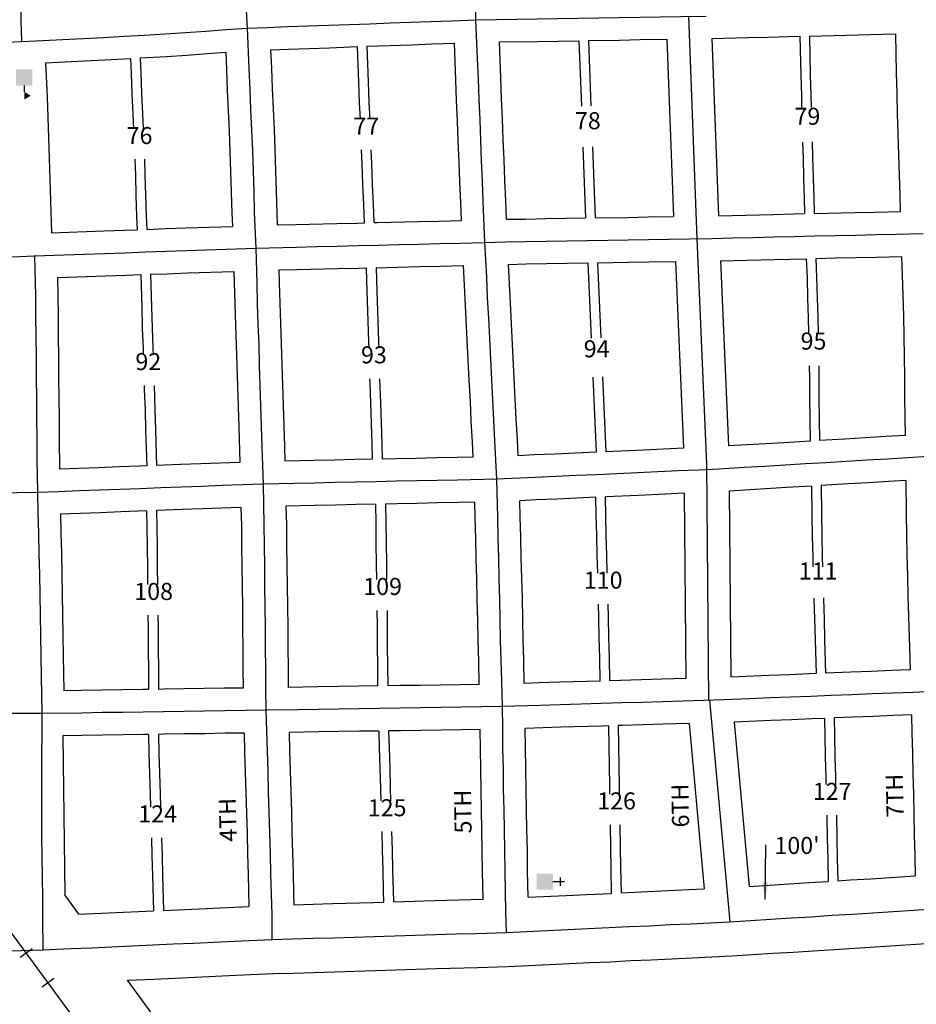
# Model space of a CAD drawing. Extents: x 2132625 to 2147653, y 16592142 to 16599676.
# Drawn here: x 2139541 to 2140855, y 16594826 to 16596269 of the extents above; entities that cross this region are included whole.
import ezdxf
from ezdxf.enums import TextEntityAlignment as Align

# ---------------------------------------------------------------- set-up
doc = ezdxf.new("R2010")
doc.units = 0
doc.header["$MEASUREMENT"] = 0
for name, color, linetype in [('L11', 7, 'CONTINUOUS'), ('L17', 7, 'CONTINUOUS'), ('L18', 7, 'CONTINUOUS'), ('L20', 7, 'CONTINUOUS'), ('L23', 7, 'CONTINUOUS'), ('L3', 7, 'CONTINUOUS'), ('L9', 7, 'CONTINUOUS')]:
    doc.layers.add(name, color=color, linetype=linetype)
doc.styles.add('STYLE-FONT002', font='font002.shx')
doc.dimstyles.get("Standard").update_dxf_attribs({"dimtxt": 0.18, "dimasz": 0.18, "dimexe": 0.18, "dimexo": 0.0625, "dimgap": 0.09, "dimtad": 0, "dimtih": 1, "dimtoh": 1, "dimdec": 4, "dimzin": 0, "dimtxsty": 'STANDARD', "dimcen": 0.09, "dimazin": 3, "dimtfac": 1, "dimtdec": 4, "dimtofl": 0, "dimtmove": 0, "dimatfit": 3, "dimtolj": 1, "dimtzin": 0})

# ---------------------------------------------------------------- blocks, each defined once
blk = doc.blocks.new('CH')
at = {"layer": 'L17', "color": 7, "linetype": 'CONTINUOUS'}
for p, q in [((0, 0), (0, 282)), ((-98, 178), (101, 178))]:
    blk.add_line(p, q, dxfattribs=at)
at = {"layer": 'L17', "color": 7, "linetype": 'CONTINUOUS', "extrusion": (0, 0, -1)}
blk.add_solid([(195, -398), (195, 0), (-195, -398), (-195, 0)], dxfattribs=at)
blk = doc.blocks.new('SCL')
at = {"layer": 'L17', "color": 7, "linetype": 'CONTINUOUS'}
blk.add_line((199, 398), (199, 547), dxfattribs=at)
blk.add_solid([(41, 647), (199, 738), (199, 547)], dxfattribs=at)
at = {"layer": 'L17', "color": 7, "linetype": 'CONTINUOUS', "extrusion": (0, 0, -1)}
blk.add_solid([(0, 0), (0, 398), (-398, 0), (-398, 398)], dxfattribs=at)

msp = doc.modelspace()

# ---------------------------------------------------------------- linework, layer by layer
at = {"layer": 'L11', "color": 7, "linetype": 'CONTINUOUS'}
for p, q in [((2139627.5, 16594957.7), (2139606.8, 16594986)), ((2139943, 16594527.4), (2139698.6, 16594860.8))]:
    msp.add_line(p, q, dxfattribs=at)
at = {"layer": 'L11', "color": 230, "linetype": 'CONTINUOUS'}
for p, q in [((2139558.8, 16594907), (2139541.4, 16594894.3)), ((2139590.7, 16594863.5), (2139573.3, 16594850.7))]:
    msp.add_line(p, q, dxfattribs=at)
at = {"layer": 'L11', "color": 230, "linetype": 'CONTINUOUS', "flags": 128}
msp.add_lwpolyline([(2139869.4, 16594465.1), (2137118.3, 16598217.7)], dxfattribs=at)
at = {"layer": 'L18', "color": 7, "linetype": 'CONTINUOUS'}
for p, q in [((2140360.3, 16596238.3), (2140363.9, 16596142.4)), ((2140374.3, 16596238.5), (2140377.9, 16596143)), ((2140489.3, 16596240.4), (2140499, 16595980.4)), ((2140555.3, 16596241.6), (2140565, 16595981.6)), ((2140366.1, 16596082.4), (2140370, 16595978.4)), ((2140380.1, 16596082.9), (2140384, 16595978.6)), ((2140373.6, 16595912.4), (2140378.4, 16595802.2)), ((2140387.6, 16595912.7), (2140392.4, 16595802.8)), ((2140501.7, 16595914.5), (2140513.4, 16595640.9)), ((2140567.7, 16595915.7), (2140579.4, 16595644.1)), ((2140380.8, 16595744.9), (2140385.6, 16595635)), ((2140394.8, 16595745.5), (2140399.6, 16595635.7)), ((2140514.8, 16595574.8), (2140517.2, 16595303.2)), ((2140580.8, 16595578), (2140583.1, 16595305.3)), ((2140587.8, 16595239.4), (2140610, 16594998.3)), ((2140521.8, 16595237.3), (2140544.1, 16594994.7))]:
    msp.add_line(p, q, dxfattribs=at)
at = {"layer": 'L18', "color": 7, "linetype": 'CONTINUOUS', "flags": 128}
for points in [[(2140243.8, 16596236.4), (2140300, 16596237.3), (2140329.9, 16596237.8), (2140360.3, 16596238.3)], [(2140254.2, 16595976.4), (2140253.2, 16596003.7), (2140251.8, 16596033.6), (2140250.6, 16596063.4), (2140249.5, 16596093.4), (2140248.4, 16596123.5), (2140247, 16596153.5), (2140245.8, 16596183.3), (2140243.8, 16596236.4)], [(2140374.3, 16596238.5), (2140420, 16596239.3), (2140450, 16596239.8), (2140489.3, 16596240.4)], [(2140555.3, 16596241.6), (2140607.8, 16596242.9), (2140637.5, 16596243.6), (2140667.5, 16596244.3), (2140684.3, 16596244.7)], [(2140684.3, 16596244.7), (2140685.5, 16596187.5), (2140686.4, 16596157.5), (2140686.8, 16596140.4)], [(2140698.3, 16596245.1), (2140787.6, 16596247.2), (2140824.2, 16596248.1)], [(2140698.3, 16596245.1), (2140699.5, 16596187.9), (2140700.4, 16596157.9), (2140700.8, 16596140.7)], [(2140824.2, 16596248.1), (2140825.5, 16596191.1), (2140826.4, 16596161.1), (2140827, 16596131.1), (2140827.9, 16596101), (2140828.8, 16596071), (2140829.7, 16596041), (2140830.5, 16596011.1), (2140831.2, 16595987.9)], [(2139717.1, 16596213), (2139755.7, 16596215.3), (2139785.7, 16596217.3), (2139815.9, 16596219.4), (2139842.5, 16596221.4)], [(2139842.5, 16596221.4), (2139843.6, 16596195.5), (2139844.7, 16596165.4), (2139846.1, 16596135.3), (2139847.5, 16596105.5), (2139848.6, 16596075.6), (2139849.7, 16596045.8), (2139850.6, 16596016), (2139851.5, 16595985.8), (2139852.3, 16595966.1)], [(2139908.4, 16596225), (2139934.7, 16596225.9), (2139964.7, 16596227), (2139994.8, 16596228), (2140035.8, 16596229.6)], [(2139908.4, 16596225), (2139909.5, 16596198.1), (2139910.7, 16596168.2), (2139912, 16596138.4), (2139913.4, 16596108.3), (2139914.6, 16596078.1), (2139915.7, 16596048), (2139916.6, 16596018), (2139918.1, 16595968.1)], [(2140040, 16596123.1), (2140038.9, 16596147.3), (2140037.8, 16596177.4), (2140035.8, 16596229.6)], [(2140049.9, 16596230.1), (2140114.8, 16596232.4), (2140144.6, 16596233.5), (2140177.8, 16596234.7)], [(2140054.2, 16596123.1), (2140053, 16596147.7), (2140051.9, 16596177.8), (2140049.9, 16596230.1)], [(2140188.2, 16595974.5), (2140187.2, 16596000.9), (2140185.8, 16596030.9), (2140184.7, 16596060.9), (2140183.5, 16596090.9), (2140182.4, 16596120.7), (2140181, 16596150.7), (2140179.9, 16596180.8), (2140177.8, 16596234.7)], [(2139578.5, 16596205.7), (2139635.6, 16596208.7), (2139665.4, 16596210.2), (2139703, 16596212.2)], [(2139703, 16596212.2), (2139703.9, 16596190.6), (2139705.1, 16596160.5), (2139706.5, 16596130.4), (2139707.4, 16596109.2)], [(2139717.1, 16596213), (2139718.1, 16596191.1), (2139719.2, 16596161), (2139720.6, 16596130.9), (2139721.6, 16596109.2)], [(2139578.5, 16596205.7), (2139579.4, 16596185.6), (2139580.8, 16596155.8), (2139581.9, 16596125.9), (2139583, 16596096.1), (2139583.9, 16596066.3), (2139587.2, 16595956.7)], [(2140046.1, 16595971.1), (2140045.1, 16595997.5), (2140043.7, 16596027.5), (2140042.6, 16596057.5), (2140041.8, 16596078.1)], [(2140060.2, 16595971.5), (2140059.2, 16595997.9), (2140057.8, 16596027.8), (2140056.7, 16596057.8), (2140055.9, 16596078.1)], [(2140688.2, 16596089.3), (2140688.8, 16596066.8), (2140689.7, 16596036.9), (2140690.6, 16596007.1), (2140691.2, 16595984.7)], [(2140702.2, 16596089.8), (2140702.8, 16596067.3), (2140703.7, 16596037.3), (2140704.6, 16596007.5), (2140705.2, 16595985)], [(2139709.2, 16596064.4), (2139710.1, 16596040.9), (2139711, 16596011.1), (2139711.9, 16595980.9), (2139712.7, 16595961.2)], [(2139723.4, 16596064.4), (2139724.2, 16596041.4), (2139725.1, 16596011.6), (2139726, 16595981.4), (2139726.8, 16595961.7)], [(2140254.2, 16595976.4), (2140281.9, 16595976.8), (2140311.9, 16595977.4), (2140341.9, 16595977.9), (2140370, 16595978.4)], [(2140384, 16595978.6), (2140432, 16595979.3), (2140462, 16595979.9), (2140499, 16595980.4)], [(2140565, 16595981.6), (2140645, 16595983.5), (2140675, 16595984.3), (2140691.2, 16595984.7)], [(2140705.2, 16595985), (2140764.8, 16595986.4), (2140794.8, 16595987.1), (2140831.2, 16595987.9)], [(2139587.2, 16595956.7), (2139664.1, 16595959.5), (2139694.1, 16595960.5), (2139712.7, 16595961.2)], [(2139726.8, 16595961.7), (2139754.2, 16595962.7), (2139784.2, 16595963.7), (2139852.3, 16595966.1)], [(2139918.1, 16595968.1), (2139945.3, 16595968.7), (2140005.3, 16595970.1), (2140035.3, 16595970.9), (2140046.1, 16595971.1)], [(2140060.2, 16595971.5), (2140065.1, 16595971.6), (2140125.1, 16595973), (2140155.1, 16595973.8), (2140188.2, 16595974.5)], [(2140567.7, 16595915.7), (2140646.6, 16595917.5), (2140693.6, 16595918.7)], [(2140693.6, 16595918.7), (2140694.7, 16595890), (2140695.6, 16595860.7), (2140696.4, 16595831.4), (2140696.9, 16595810.4)], [(2140707.6, 16595919), (2140736.6, 16595919.7), (2140766.3, 16595920.4), (2140796.3, 16595921.1), (2140833.1, 16595922)], [(2140707.6, 16595919), (2140708.7, 16595890.5), (2140709.6, 16595861.1), (2140710.4, 16595831.8), (2140710.9, 16595810.7)], [(2140833.1, 16595922), (2140834.1, 16595894.7), (2140835, 16595864.8), (2140835.9, 16595835), (2140836.5, 16595805.1), (2140837.2, 16595775.3), (2140837.6, 16595745.5), (2140837.7, 16595715.6), (2140838.1, 16595685.4), (2140838.6, 16595659.5)], [(2139920.5, 16595902.1), (2139946.9, 16595902.7), (2140007, 16595904.1), (2140037, 16595904.9), (2140048.5, 16595905.2)], [(2140048.5, 16595905.2), (2140049, 16595886.7), (2140049.9, 16595856.8), (2140050.8, 16595826.9), (2140051.9, 16595797), (2140052.2, 16595787.6)], [(2140063.2, 16595905.5), (2140126.7, 16595907), (2140156.7, 16595907.8), (2140191.2, 16595908.6)], [(2140063.2, 16595905.5), (2140063.7, 16595887.1), (2140064.5, 16595857.1), (2140065.4, 16595827.3), (2140066.6, 16595797.3), (2140066.8, 16595787.6)], [(2140205.4, 16595627.6), (2140204.2, 16595650.1), (2140202.6, 16595680.1), (2140201.2, 16595710), (2140199.6, 16595740), (2140198.2, 16595769.9), (2140196.5, 16595799.9), (2140195.2, 16595829.9), (2140193.5, 16595859.8), (2140192.1, 16595889.8), (2140191.2, 16595908.6)], [(2140257.2, 16595910.4), (2140283, 16595910.9), (2140313, 16595911.4), (2140343, 16595911.9), (2140373.6, 16595912.4)], [(2140271.3, 16595629.8), (2140270.1, 16595653.5), (2140268.5, 16595683.4), (2140267.1, 16595713.4), (2140265.5, 16595743.3), (2140264.1, 16595773.3), (2140262.5, 16595803.2), (2140261.1, 16595833.2), (2140259.4, 16595863.1), (2140257.2, 16595910.4)], [(2140387.6, 16595912.7), (2140433, 16595913.4), (2140463, 16595913.9), (2140501.7, 16595914.5)], [(2139596, 16595891), (2139666.4, 16595893.5), (2139696.4, 16595894.5), (2139718, 16595895.3)], [(2139596, 16595891), (2139596.5, 16595864.9), (2139596.9, 16595834.6), (2139597.1, 16595804.7), (2139597.4, 16595774.7), (2139597.6, 16595744.7), (2139598, 16595714.8), (2139598.4, 16595684.7), (2139598.5, 16595654.7), (2139599.1, 16595610)], [(2139718, 16595895.3), (2139719.4, 16595847), (2139720.3, 16595816.8), (2139721.4, 16595786.9), (2139721.7, 16595777.9)], [(2139732.5, 16595895.8), (2139756.5, 16595896.7), (2139786.5, 16595897.7), (2139854.5, 16595900.1)], [(2139732.5, 16595895.8), (2139733.9, 16595847.5), (2139734.8, 16595817.3), (2139735.9, 16595787.4), (2139736.2, 16595777.9)], [(2139854.5, 16595900.1), (2139855.9, 16595851.8), (2139856.8, 16595821.6), (2139857.9, 16595791.7), (2139858.8, 16595761.8), (2139859.7, 16595731.6), (2139860.8, 16595701.8), (2139861.7, 16595671.9), (2139863.2, 16595620)], [(2139920.5, 16595902.1), (2139921, 16595883.6), (2139921.9, 16595853.7), (2139922.8, 16595823.8), (2139923.9, 16595793.9), (2139924.8, 16595763.7), (2139925.7, 16595733.9), (2139926.8, 16595704), (2139927.7, 16595673.8), (2139928.6, 16595643.9), (2139929.3, 16595622)], [(2140697.8, 16595761.4), (2140698.1, 16595744.3), (2140698.2, 16595714.4), (2140698.6, 16595683.2), (2140699.2, 16595651.2)], [(2140711.8, 16595761.6), (2140712.1, 16595744.4), (2140712.2, 16595714.5), (2140712.6, 16595683.4), (2140713.2, 16595652.1)], [(2139723, 16595732.9), (2139723.2, 16595726.9), (2139724.3, 16595697), (2139725.2, 16595667.1), (2139726.7, 16595614.9)], [(2139737.5, 16595732.9), (2139738.8, 16595697.5), (2139739.7, 16595667.6), (2139741.3, 16595615.4)], [(2140053.5, 16595742.7), (2140053.7, 16595737), (2140054.8, 16595707.1), (2140055.7, 16595676.9), (2140056.6, 16595647), (2140057.3, 16595624.6)], [(2140068.1, 16595742.7), (2140069.5, 16595707.4), (2140070.4, 16595677.3), (2140071.2, 16595647.3), (2140072, 16595624.9)], [(2140838.6, 16595659.5), (2140810.4, 16595657.8), (2140780.4, 16595656.1), (2140750.3, 16595654.3), (2140713.2, 16595652.1)], [(2140699.2, 16595651.2), (2140660.5, 16595648.9), (2140579.4, 16595644.1)], [(2140385.6, 16595635), (2140354.8, 16595633.6), (2140324.8, 16595632.2), (2140294.8, 16595630.9), (2140271.3, 16595629.8)], [(2140513.4, 16595640.9), (2140474.6, 16595639.1), (2140444.6, 16595637.7), (2140399.6, 16595635.7)], [(2139726.7, 16595614.9), (2139716.1, 16595614.5), (2139686.3, 16595613.4), (2139656.3, 16595612.2), (2139599.1, 16595610)], [(2139863.2, 16595620), (2139806.2, 16595617.8), (2139776.2, 16595616.8), (2139741.3, 16595615.4)], [(2140057.3, 16595624.6), (2140032, 16595624.1), (2140002, 16595623.4), (2139972, 16595622.8), (2139929.3, 16595622)], [(2140205.4, 16595627.6), (2140181.8, 16595627.1), (2140151.8, 16595626.5), (2140121.8, 16595625.9), (2140091.8, 16595625.3), (2140072, 16595624.9)], [(2140839.3, 16595593.4), (2140814.3, 16595592), (2140784.3, 16595590.2), (2140754.3, 16595588.4), (2140715.3, 16595586.1)], [(2140715.3, 16595586.1), (2140715.9, 16595543), (2140716.3, 16595512.3), (2140716.9, 16595481), (2140717.4, 16595467.1)], [(2140839.3, 16595593.4), (2140839.9, 16595544.6), (2140840.3, 16595514.5), (2140840.9, 16595484.2), (2140841.8, 16595454), (2140842.7, 16595424.1), (2140843.6, 16595394.1), (2140844.5, 16595364.1), (2140845.9, 16595315.8)], [(2140514.8, 16595574.8), (2140477.7, 16595573.1), (2140447.6, 16595571.7), (2140399.2, 16595569.6)], [(2140701.3, 16595585.2), (2140664.4, 16595583), (2140580.8, 16595578)], [(2140701.3, 16595585.2), (2140701.9, 16595542.8), (2140702.3, 16595512.1), (2140703, 16595480.7), (2140703.4, 16595466.7)], [(2140061.9, 16595558.6), (2140033.4, 16595558.1), (2140003.4, 16595557.4), (2139973.4, 16595556.8), (2139930.9, 16595556)], [(2140061.9, 16595558.6), (2140062.5, 16595531.5), (2140062.8, 16595501.4), (2140063.2, 16595471.4), (2140063.5, 16595448.2)], [(2140207.8, 16595561.7), (2140183.2, 16595561.1), (2140153.2, 16595560.5), (2140123.1, 16595559.9), (2140093.2, 16595559.3), (2140076.8, 16595558.9)], [(2140076.8, 16595558.9), (2140077.4, 16595531.8), (2140077.8, 16595501.7), (2140078.1, 16595471.7), (2140078.5, 16595448.2)], [(2140214.3, 16595294.5), (2140213.6, 16595328.7), (2140212.7, 16595358.7), (2140212, 16595388.8), (2140211.4, 16595418.7), (2140210.5, 16595448.6), (2140209.9, 16595478.6), (2140209, 16595508.6), (2140208.3, 16595538.7), (2140207.8, 16595561.7)], [(2140385.2, 16595568.9), (2140357.8, 16595567.7), (2140327.8, 16595566.3), (2140297.8, 16595564.9), (2140273.8, 16595563.8)], [(2140280.3, 16595296), (2140279.5, 16595330.4), (2140278.6, 16595360.3), (2140278, 16595390.2), (2140277.4, 16595420.4), (2140276.5, 16595450.3), (2140275.8, 16595480.3), (2140275, 16595510.3), (2140274.3, 16595540.2), (2140273.8, 16595563.8)], [(2140387.8, 16595457.8), (2140387.3, 16595483.1), (2140386.4, 16595513.1), (2140385.8, 16595542.7), (2140385.2, 16595568.9)], [(2140401.9, 16595457.8), (2140401.3, 16595483.5), (2140400.4, 16595513.5), (2140399.2, 16595569.6)], [(2139726.4, 16595548.8), (2139688.9, 16595547.4), (2139658.8, 16595546.3), (2139600.5, 16595544)], [(2139600.5, 16595544), (2139601.1, 16595516.6), (2139601.7, 16595486.6), (2139602.3, 16595456.6), (2139603, 16595426.4), (2139603.4, 16595396.5), (2139604, 16595366.5), (2139604.4, 16595336.5), (2139605.5, 16595285.3)], [(2139726.4, 16595548.8), (2139726.9, 16595525.6), (2139727.3, 16595495.8), (2139727.7, 16595465.8), (2139728, 16595440.8)], [(2139864.9, 16595554), (2139808.6, 16595551.9), (2139778.6, 16595550.8), (2139741, 16595549.4)], [(2139741, 16595549.4), (2139741.5, 16595525.8), (2139741.9, 16595496), (2139742.2, 16595466), (2139742.6, 16595440.8)], [(2139864.9, 16595554), (2139865.5, 16595527.7), (2139865.9, 16595497.9), (2139866.2, 16595467.9), (2139866.6, 16595437.9), (2139867, 16595407.9), (2139867.4, 16595378), (2139867.5, 16595348), (2139867.9, 16595318), (2139868.1, 16595289.2)], [(2139930.9, 16595556), (2139931.5, 16595528.8), (2139931.8, 16595498.7), (2139932.2, 16595468.7), (2139932.6, 16595438.7), (2139933, 16595408.7), (2139933.4, 16595378.6), (2139933.5, 16595348.6), (2139933.9, 16595318.6), (2139934.1, 16595290.1)], [(2140405.7, 16595299.8), (2140405, 16595333.6), (2140404.1, 16595363.5), (2140403.5, 16595392.9), (2140403.1, 16595412.3)], [(2140704.7, 16595421.2), (2140704.7, 16595420), (2140705.6, 16595390), (2140706.5, 16595360), (2140708, 16595310.3)], [(2140718.7, 16595421.6), (2140718.7, 16595420.4), (2140719.6, 16595390.4), (2140720.5, 16595360.5), (2140722, 16595310.9)], [(2140064.1, 16595403), (2140064.4, 16595381.2), (2140064.5, 16595351.2), (2140064.9, 16595321.2), (2140065.1, 16595292.2)], [(2140079, 16595403), (2140079.3, 16595381.5), (2140079.4, 16595351.5), (2140079.8, 16595321.5), (2140080, 16595292.4)], [(2140391.7, 16595299.3), (2140391, 16595333.2), (2140390.1, 16595363.2), (2140389.5, 16595392.6), (2140389.1, 16595412)], [(2139728.6, 16595395.9), (2139728.8, 16595375.9), (2139729, 16595345.9), (2139729.3, 16595315.9), (2139729.5, 16595287.1)], [(2139743.1, 16595395.9), (2139743.4, 16595376.2), (2139743.5, 16595346.2), (2139743.9, 16595316.2), (2139744.1, 16595287.3)], [(2140845.9, 16595315.8), (2140818.6, 16595314.7), (2140788.9, 16595313.5), (2140758.9, 16595312.3), (2140722, 16595310.9)], [(2140391.7, 16595299.3), (2140332, 16595297.6), (2140302, 16595296.6), (2140280.3, 16595296)], [(2140517.2, 16595303.2), (2140481.8, 16595302.1), (2140452.1, 16595301.2), (2140405.7, 16595299.8)], [(2140708, 16595310.3), (2140669.1, 16595308.7), (2140639.3, 16595307.5), (2140583.1, 16595305.3)], [(2139729.5, 16595287.1), (2139721.2, 16595287), (2139691.1, 16595286.5), (2139631.2, 16595285.6), (2139605.5, 16595285.3)], [(2139868.1, 16595289.2), (2139840.9, 16595288.8), (2139810.9, 16595288.3), (2139781.2, 16595287.9), (2139751.2, 16595287.4), (2139744.1, 16595287.3)], [(2140065.1, 16595292.2), (2140037.7, 16595291.8), (2140007.5, 16595291.3), (2139977.4, 16595290.9), (2139934.1, 16595290.1)], [(2140214.3, 16595294.5), (2140157.4, 16595293.6), (2140127.4, 16595293.1), (2140097.7, 16595292.7), (2140080, 16595292.4)], [(2140720.3, 16595244.7), (2140701.7, 16595244), (2140671.7, 16595242.8), (2140641.9, 16595241.6), (2140587.8, 16595239.4)], [(2140720.3, 16595244.7), (2140720.9, 16595218.4), (2140721.5, 16595188.4), (2140722.2, 16595158.2), (2140722.5, 16595147.8)], [(2140847.9, 16595249.8), (2140821.3, 16595248.8), (2140791.5, 16595247.6), (2140761.5, 16595246.4), (2140734.4, 16595245.3)], [(2140734.4, 16595245.3), (2140735, 16595219), (2140735.6, 16595188.9), (2140736.3, 16595158.8), (2140736.6, 16595147.8)], [(2140847.9, 16595249.8), (2140848.5, 16595223.5), (2140849.1, 16595193.5), (2140849.8, 16595163.3), (2140850.7, 16595133.4), (2140851.3, 16595103.5), (2140851.9, 16595073.5), (2140852.6, 16595043.5), (2140853.2, 16595013.8)], [(2140067, 16595226.2), (2140038.7, 16595225.8), (2140008.4, 16595225.3), (2139978.5, 16595224.9), (2139935.4, 16595224.1)], [(2140067, 16595226.2), (2140067.7, 16595201.7), (2140068.6, 16595171.7), (2140069.5, 16595141.7), (2140070, 16595123.8)], [(2140215.6, 16595228.5), (2140188.5, 16595228.1), (2140158.5, 16595227.6), (2140128.5, 16595227.1), (2140098.7, 16595226.7), (2140081.3, 16595226.4)], [(2140081.3, 16595226.4), (2140082, 16595202.1), (2140082.9, 16595172.1), (2140083.8, 16595142.2), (2140084.3, 16595123.8)], [(2140219.9, 16594979.8), (2140219.1, 16595020.3), (2140218.7, 16595050.3), (2140218, 16595080.3), (2140217.7, 16595110.2), (2140217, 16595140.2), (2140216.6, 16595170.2), (2140216, 16595200.2), (2140215.6, 16595228.5)], [(2140404.1, 16595233.7), (2140394, 16595233.4), (2140334, 16595231.6), (2140281.6, 16595229.9)], [(2140285.9, 16594982.4), (2140285.1, 16595021.4), (2140284.7, 16595051.4), (2140284, 16595081.4), (2140283.6, 16595111.3), (2140283, 16595141.3), (2140282.6, 16595171.3), (2140282, 16595201.4), (2140281.6, 16595229.9)], [(2140405.7, 16595133.7), (2140405.5, 16595145.1), (2140405.1, 16595175.1), (2140404.5, 16595205.1), (2140404.1, 16595233.7)], [(2140521.8, 16595237.3), (2140483.8, 16595236.1), (2140454, 16595235.2), (2140424, 16595234.3), (2140418.4, 16595234.1)], [(2140420, 16595133.7), (2140419.8, 16595145.6), (2140419.4, 16595175.6), (2140418.8, 16595205.6), (2140418.4, 16595234.1)], [(2139729.3, 16595221.1), (2139722.1, 16595221), (2139692.1, 16595220.5), (2139632.1, 16595219.6), (2139603.8, 16595219.2)], [(2139603.8, 16595219.2), (2139606.8, 16594986)], [(2139729.3, 16595221.1), (2139730.1, 16595193.6), (2139731, 16595163.6), (2139731.9, 16595133.7), (2139732.4, 16595114.6)], [(2139869.4, 16595223.2), (2139841.9, 16595222.8), (2139811.9, 16595222.3), (2139782.2, 16595221.9), (2139752.1, 16595221.4), (2139743.9, 16595221.3)], [(2139743.9, 16595221.3), (2139744.7, 16595193.9), (2139745.6, 16595163.9), (2139746.5, 16595133.9), (2139747.1, 16595114.6)], [(2139869.4, 16595223.2), (2139870.2, 16595195.7), (2139871.1, 16595165.7), (2139872, 16595135.8), (2139872.9, 16595105.8), (2139873.8, 16595075.8), (2139874.7, 16595046), (2139875.3, 16595016), (2139876.7, 16594969)], [(2139935.4, 16595224.1), (2139936.2, 16595197.7), (2139937.1, 16595167.7), (2139938, 16595137.7), (2139938.8, 16595107.7), (2139939.7, 16595077.7), (2139940.6, 16595047.6), (2139941.3, 16595017.6), (2139942.1, 16594987.8), (2139942.6, 16594971.4)], [(2140723.6, 16595102.8), (2140723.7, 16595098.4), (2140724.3, 16595068.4), (2140725, 16595038.4), (2140725.7, 16595005.7)], [(2140737.7, 16595102.8), (2140738.4, 16595069), (2140739.1, 16595039), (2140739.8, 16595006.6)], [(2140408.3, 16594988.2), (2140407.6, 16595025.1), (2140407.2, 16595055.1), (2140406.4, 16595088.7)], [(2140422.6, 16594988.9), (2140421.8, 16595025.6), (2140421.4, 16595055.6), (2140420.7, 16595088.7)], [(2139733.8, 16595069.6), (2139734.5, 16595043.9), (2139735.2, 16595013.8), (2139736.7, 16594962.6)], [(2139748.4, 16595069.6), (2139749.2, 16595044.1), (2139749.8, 16595014.1), (2139751.3, 16594963.2)], [(2140071.3, 16595078.7), (2140072.1, 16595051.7), (2140072.8, 16595021.6), (2140073.6, 16594991.8), (2140074.1, 16594975.5)], [(2140085.6, 16595078.7), (2140086.4, 16595052.1), (2140087.1, 16595022.1), (2140087.9, 16594992.3), (2140088.4, 16594975.9)], [(2140739.8, 16595006.6), (2140758.1, 16595007.8), (2140788.1, 16595009.6), (2140853.2, 16595013.8)], [(2140422.6, 16594988.9), (2140461.5, 16594990.8), (2140521.5, 16594993.7), (2140544.1, 16594994.7)], [(2140610, 16594998.3), (2140698, 16595003.9), (2140725.7, 16595005.7)], [(2140088.4, 16594975.9), (2140118.7, 16594976.8), (2140148.7, 16594977.7), (2140219.9, 16594979.8)], [(2140285.9, 16594982.4), (2140341.6, 16594985.1), (2140371.7, 16594986.5), (2140408.3, 16594988.2)], [(2139751.3, 16594963.2), (2139876.7, 16594968.8)], [(2139942.6, 16594971.4), (2139998.9, 16594973.2), (2140058.9, 16594975), (2140074.1, 16594975.5)], [(2139627.5, 16594957.7), (2139736.7, 16594962.6)], [(2140584.8, 16594896.6), (2140614.8, 16594898.4), (2140644.6, 16594900.3), (2140674.6, 16594902.2), (2140704.4, 16594904.1), (2140734.4, 16594906.1), (2140794.5, 16594909.8), (2140824.2, 16594911.7), (2140854, 16594913.6), (2140890.5, 16594915.9)], [(2140256.6, 16594880.9), (2140286.6, 16594882.4), (2140316.6, 16594883.8), (2140346.4, 16594885.2), (2140376.4, 16594886.7), (2140406.4, 16594888), (2140436.4, 16594889.5), (2140466.2, 16594890.9), (2140526.3, 16594893.8), (2140584, 16594896.5)], [(2139911.8, 16594870.5), (2139941.8, 16594871.4), (2139971.9, 16594872.3), (2140001.9, 16594873.3), (2140061.9, 16594875), (2140091.7, 16594875.9), (2140121.7, 16594876.9), (2140151.7, 16594877.8), (2140211.7, 16594879.5), (2140255.7, 16594880.9)], [(2139698.6, 16594860.8), (2139737.8, 16594862.6), (2139767.8, 16594864), (2139797.8, 16594865.3), (2139827.6, 16594866.7), (2139857.6, 16594868.1), (2139912.6, 16594870.6)]]:
    msp.add_lwpolyline(points, dxfattribs=at)
at = {"layer": 'L20', "color": 2, "linetype": 'CONTINUOUS', "flags": 128}
for points in [[(2140581.6, 16594946.5), (2140611.7, 16594948.3), (2140641.4, 16594950.2), (2140671.5, 16594952.1), (2140701.2, 16594954), (2140731.3, 16594956), (2140761.3, 16594957.8), (2140791.3, 16594959.7), (2140821.1, 16594961.6), (2140850.8, 16594963.5), (2140887.4, 16594965.8)], [(2140254.2, 16594930.9), (2140284.2, 16594932.3), (2140314.2, 16594933.7), (2140344, 16594935.2), (2140374, 16594936.6), (2140404, 16594938), (2140434.1, 16594939.4), (2140463.8, 16594940.8), (2140493.9, 16594942.3), (2140523.9, 16594943.7), (2140581.6, 16594946.5)], [(2139910.4, 16594920.5), (2139940.4, 16594921.4), (2139970.4, 16594922.3), (2140000.4, 16594923.2), (2140030.4, 16594924.1), (2140060.4, 16594925), (2140090.2, 16594925.9), (2140120.2, 16594926.9), (2140150.2, 16594927.7), (2140180.2, 16594928.6), (2140210.2, 16594929.5), (2140254.2, 16594930.9)], [(2139574.7, 16594905.3), (2139615.7, 16594907.1), (2139645.7, 16594908.5), (2139675.5, 16594909.9), (2139705.5, 16594911.2), (2139735.5, 16594912.6), (2139765.5, 16594914), (2139795.5, 16594915.3), (2139825.3, 16594916.7), (2139855.3, 16594918), (2139910.4, 16594920.5)], [(2138927.5, 16594887.7), (2138957.5, 16594888.5), (2138987.5, 16594889.4), (2139017.5, 16594890.1), (2139047.5, 16594890.9), (2139077.5, 16594891.8), (2139107.3, 16594892.6), (2139137.3, 16594893.4), (2139167.3, 16594894.2), (2139197.3, 16594895), (2139227.3, 16594895.8), (2139257.3, 16594896.7), (2139287.4, 16594897.5), (2139317.4, 16594898.3), (2139347.4, 16594899.1), (2139377.4, 16594899.9), (2139407.4, 16594900.7), (2139437.4, 16594901.6), (2139467.4, 16594902.4), (2139497.2, 16594903.1), (2139527.2, 16594904), (2139574.7, 16594905.3)]]:
    msp.add_lwpolyline(points, dxfattribs=at)
at = {"layer": 'L3', "color": 2, "linetype": 'CONTINUOUS'}
for p, q in [((2140521.1, 16596274.1), (2140533.3, 16595948)), ((2140533.3, 16595948), (2140547.5, 16595617.5)), ((2140547.5, 16595617.5), (2140550.4, 16595271.1)), ((2140551.8, 16595271.2), (2140581.6, 16594946.5))]:
    msp.add_line(p, q, dxfattribs=at)
at = {"layer": 'L3', "color": 2, "linetype": 'CONTINUOUS', "flags": 128}
for points in [[(2140209.4, 16596268.8), (2140208.8, 16596298.9), (2140208.1, 16596328.8), (2140207.5, 16596358.8), (2140206.9, 16596388.8), (2140206.2, 16596418.8), (2140205.6, 16596448.8), (2140204.7, 16596478.8), (2140203.5, 16596508.7), (2140202.4, 16596538.7), (2140201.1, 16596576.5)], [(2139856.4, 16596560.6), (2139860, 16596500.8), (2139861.6, 16596470.9), (2139863.2, 16596440.9), (2139865.1, 16596411), (2139866.8, 16596381), (2139868.4, 16596351), (2139870, 16596321.1), (2139871.9, 16596291.2), (2139873.8, 16596256.7)], [(2139543.8, 16596236.9), (2139542.9, 16596266.9), (2139542, 16596296.9), (2139541.4, 16596326.9), (2139540.5, 16596356.9), (2139539.9, 16596386.8), (2139539.5, 16596416.8), (2139539.1, 16596446.8), (2139538.7, 16596476.8), (2139538.3, 16596506.8), (2139538, 16596543.6)], [(2139873.8, 16596256.7), (2139903.5, 16596257.8), (2139933.5, 16596258.9), (2139963.5, 16596259.9), (2139993.6, 16596261), (2140023.6, 16596262.2), (2140053.6, 16596263.2), (2140083.6, 16596264.3), (2140113.6, 16596265.4), (2140143.4, 16596266.5), (2140173.4, 16596267.5), (2140209.4, 16596268.8)], [(2140209.4, 16596268.8), (2140239.4, 16596269.4), (2140269.4, 16596269.8), (2140299.4, 16596270.3), (2140329.4, 16596270.8), (2140359.4, 16596271.3), (2140389.4, 16596271.8), (2140419.4, 16596272.3), (2140449.4, 16596272.8), (2140479.5, 16596273.3), (2140509.5, 16596273.8), (2140547, 16596274.4)], [(2140222.5, 16595942.3), (2140220.2, 16596002.3), (2140218.8, 16596032.2), (2140217.6, 16596062.1), (2140216.5, 16596092.2), (2140215.4, 16596122.1), (2140214, 16596152.1), (2140212.9, 16596182.1), (2140211.7, 16596212.1), (2140209.4, 16596268.8)], [(2139543.8, 16596236.9), (2139573.8, 16596238.5), (2139603.8, 16596240.1), (2139633.9, 16596241.6), (2139663.6, 16596243.1), (2139693.6, 16596244.8), (2139723.6, 16596246.5), (2139753.7, 16596248.2), (2139783.4, 16596250.2), (2139813.5, 16596252.3), (2139843.2, 16596254.5), (2139873.8, 16596256.7)], [(2139873.8, 16596256.7), (2139874, 16596256.7), (2139876.5, 16596196.8), (2139877.7, 16596166.8), (2139879.1, 16596136.8), (2139880.5, 16596106.9), (2139881.6, 16596076.9), (2139882.7, 16596046.9), (2139883.6, 16596017), (2139884.5, 16595987), (2139886.6, 16595934.3)], [(2139209.2, 16596226), (2139239.2, 16596227), (2139269.2, 16596228), (2139299.2, 16596228.9), (2139329.2, 16596229.9), (2139359, 16596230.9), (2139389, 16596231.8), (2139419, 16596232.8), (2139449, 16596233.8), (2139479, 16596234.8), (2139509, 16596235.8), (2139543.8, 16596236.9)], [(2140222.5, 16595942.3), (2140252.5, 16595943.3), (2140282.5, 16595943.8), (2140312.5, 16595944.4), (2140342.5, 16595944.9), (2140372.5, 16595945.4), (2140402.5, 16595945.9), (2140432.5, 16595946.3), (2140462.5, 16595946.9), (2140492.2, 16595947.3), (2140522.3, 16595947.8), (2140555.8, 16595948.4)], [(2140555.8, 16595948.4), (2140585.8, 16595949.1), (2140615.8, 16595949.8), (2140645.8, 16595950.5), (2140675.8, 16595951.3), (2140705.8, 16595952), (2140735.8, 16595952.7), (2140765.6, 16595953.4), (2140795.6, 16595954.1), (2140825.6, 16595954.8), (2140865.1, 16595955.8)], [(2139563, 16595922.9), (2139605.5, 16595924.3), (2139635.5, 16595925.4), (2139665.3, 16595926.5), (2139695.3, 16595927.5), (2139725.1, 16595928.6), (2139755.3, 16595929.7), (2139785.3, 16595930.7), (2139886.6, 16595934.3)], [(2139886.6, 16595934.3), (2139946.1, 16595935.7), (2139976.1, 16595936.4), (2140006.1, 16595937.1), (2140036.2, 16595937.9), (2140065.9, 16595938.6), (2140095.9, 16595939.3), (2140125.9, 16595940), (2140155.9, 16595940.8), (2140185.9, 16595941.5), (2140222.5, 16595942.3)], [(2139886.6, 16595934.3), (2139888, 16595882.7), (2139888.9, 16595852.7), (2139889.8, 16595822.7), (2139890.9, 16595792.8), (2139891.8, 16595762.8), (2139892.7, 16595732.8), (2139893.8, 16595702.9), (2139894.7, 16595672.9), (2139895.6, 16595642.9), (2139897.4, 16595588.3)], [(2140240, 16595595.3), (2140237.2, 16595651.8), (2140235.5, 16595681.7), (2140234.2, 16595711.7), (2140232.5, 16595741.7), (2140231.1, 16595771.6), (2140229.5, 16595801.6), (2140228.1, 16595831.5), (2140226.5, 16595861.5), (2140225.1, 16595891.4), (2140222.5, 16595942.3)], [(2139218.8, 16595907.7), (2139247.8, 16595908.9), (2139277.9, 16595910.2), (2139307.6, 16595911.6), (2139337.6, 16595912.9), (2139367.6, 16595914.2), (2139397.7, 16595915.6), (2139427.7, 16595916.9), (2139457.4, 16595918.2), (2139487.5, 16595919.5), (2139517.5, 16595920.9), (2139563, 16595922.9)], [(2139563, 16595922.9), (2139562.2, 16595922.8), (2139563.5, 16595864.4), (2139563.9, 16595834.4), (2139564.1, 16595804.4), (2139564.5, 16595774.4), (2139564.6, 16595744.4), (2139565, 16595714.4), (2139565.4, 16595684.4), (2139565.5, 16595654.4), (2139565.9, 16595624.4), (2139566.8, 16595575.8)], [(2140872.1, 16595628.5), (2140842.4, 16595626.7), (2140812.3, 16595624.9), (2140782.3, 16595623.1), (2140752.3, 16595621.3), (2140722.5, 16595619.6), (2140692.5, 16595617.7), (2140662.5, 16595616), (2140632.7, 16595614.2), (2140602.7, 16595612.4), (2140565.9, 16595610.2)], [(2140565.9, 16595610.2), (2140535.9, 16595608.8), (2140506.1, 16595607.5), (2140476.1, 16595606.1), (2140446.1, 16595604.7), (2140416.4, 16595603.4), (2140386.3, 16595602), (2140356.3, 16595600.7), (2140326.3, 16595599.3), (2140296.3, 16595597.9), (2140240, 16595595.3)], [(2139897.4, 16595588.3), (2139867.4, 16595587.1), (2139837.4, 16595586), (2139807.4, 16595584.9), (2139777.4, 16595583.8), (2139747.4, 16595582.7), (2139717.4, 16595581.5), (2139687.6, 16595580.4), (2139657.6, 16595579.2), (2139627.6, 16595578.1), (2139597.6, 16595577), (2139566.8, 16595575.8)], [(2140240, 16595595.3), (2140182.5, 16595594.1), (2140152.5, 16595593.5), (2140122.5, 16595592.9), (2140092.5, 16595592.3), (2140062.5, 16595591.7), (2140032.7, 16595591.1), (2140002.7, 16595590.4), (2139972.7, 16595589.8), (2139942.7, 16595589.2), (2139897.4, 16595588.3)], [(2139897.4, 16595588.3), (2139897.8, 16595558.3), (2139898.5, 16595528.3), (2139898.9, 16595498.3), (2139899.2, 16595468.3), (2139899.6, 16595438.3), (2139900, 16595408.3), (2139900.4, 16595378.3), (2139900.5, 16595348.3), (2139900.9, 16595318.3), (2139901.1, 16595288.3), (2139901.4, 16595256.7)], [(2140248.2, 16595262), (2140247.2, 16595299.6), (2140246.5, 16595329.6), (2140245.6, 16595359.5), (2140245, 16595389.5), (2140244.4, 16595419.5), (2140243.5, 16595449.5), (2140242.9, 16595479.5), (2140242, 16595509.4), (2140241.3, 16595539.4), (2140240, 16595595.3)], [(2139566.8, 16595575.8), (2139536.8, 16595575.2), (2139506.8, 16595574.5), (2139476.8, 16595573.9), (2139446.8, 16595573.2), (2139416.8, 16595572.5), (2139386.8, 16595571.8), (2139356.8, 16595571.1), (2139326.7, 16595570.4), (2139296.7, 16595569.7), (2139267, 16595568.8), (2139228.5, 16595567.9)], [(2139566.8, 16595575.8), (2139567.4, 16595545.8), (2139568.1, 16595515.9), (2139568.7, 16595485.9), (2139569.4, 16595455.9), (2139570, 16595425.9), (2139570.4, 16595395.9), (2139571, 16595365.9), (2139571.4, 16595335.9), (2139572, 16595305.9), (2139572.9, 16595251.8)], [(2140880, 16595284.2), (2140850, 16595282.9), (2140819.9, 16595281.8), (2140790.2, 16595280.6), (2140760.2, 16595279.3), (2140730.1, 16595278.2), (2140700.4, 16595276.9), (2140670.4, 16595275.8), (2140640.6, 16595274.6), (2140610.6, 16595273.3), (2140573.1, 16595271.9)], [(2140573.1, 16595271.9), (2140542.8, 16595270.9), (2140512.8, 16595270), (2140482.8, 16595269.1), (2140453, 16595268.2), (2140423, 16595267.3), (2140393, 16595266.4), (2140363, 16595265.5), (2140333, 16595264.6), (2140303, 16595263.6), (2140248.2, 16595262)], [(2139901.4, 16595256.7), (2139871.4, 16595256.2), (2139841.4, 16595255.8), (2139811.4, 16595255.3), (2139781.7, 16595254.9), (2139751.6, 16595254.4), (2139721.6, 16595254), (2139691.6, 16595253.5), (2139661.6, 16595253.1), (2139631.6, 16595252.6), (2139572.9, 16595251.8)], [(2140248.2, 16595262), (2140218, 16595261.5), (2140188, 16595261.1), (2140158, 16595260.6), (2140128, 16595260.1), (2140098.2, 16595259.7), (2140068.2, 16595259.2), (2140038.2, 16595258.8), (2140007.9, 16595258.3), (2139977.9, 16595257.9), (2139947.9, 16595257.4), (2139901.4, 16595256.7)], [(2139901.4, 16595256.7), (2139902.3, 16595226.7), (2139903.2, 16595196.7), (2139904.1, 16595166.7), (2139905, 16595136.8), (2139905.9, 16595106.8), (2139906.8, 16595076.7), (2139907.6, 16595046.8), (2139908.3, 16595016.8), (2139909.2, 16594986.8), (2139910, 16594956.8), (2139910.4, 16594920.5)], [(2140254.2, 16594930.9), (2140253.3, 16594960.9), (2140252.7, 16594990.8), (2140252.1, 16595020.8), (2140251.7, 16595050.8), (2140251, 16595080.8), (2140250.6, 16595110.8), (2140250, 16595140.8), (2140249.6, 16595170.8), (2140249, 16595200.8), (2140248.6, 16595230.8), (2140248.2, 16595262)], [(2139572.9, 16595251.8), (2139542.9, 16595251.9), (2139512.9, 16595251.7), (2139482.9, 16595251.4), (2139452.9, 16595251), (2139422.9, 16595250.7), (2139392.9, 16595250.3), (2139362.9, 16595249.8), (2139332.9, 16595249.1), (2139298.6, 16595247.9)], [(2139572.9, 16595251.8), (2139572.8, 16595221.8), (2139572.6, 16595191.8), (2139572.5, 16595161.8), (2139572.4, 16595131.8), (2139572.6, 16595101.8), (2139572.7, 16595071.8), (2139573.1, 16595041.8), (2139573.5, 16595011.8), (2139573.9, 16594981.8), (2139574.2, 16594951.8), (2139574.7, 16594905.3)]]:
    msp.add_lwpolyline(points, dxfattribs=at)

# ---------------------------------------------------------------- block references
at = {"layer": 'L17', "color": 7, "linetype": 'CONTINUOUS', "xscale": 0.0601, "yscale": 0.0601, "zscale": 0.0601}
for name, p, rotation in [('SCL', (2139559.3, 16596196.4), 180), ('CH', (2140322.1, 16595005.5), 270)]:
    msp.add_blockref(name, p, dxfattribs=dict(at, rotation=rotation))

# ---------------------------------------------------------------- texts
at = {"layer": 'L18', "color": 7, "linetype": 'CONTINUOUS', "insert": (2140646.9, 16595055.2), "char_height": 25, "attachment_point": 4, "style": 'STYLE-FONT002'}
msp.add_mtext("100'", dxfattribs=at)
at = {"layer": 'L23', "color": 7, "linetype": 'CONTINUOUS', "style": 'STYLE-FONT002'}
for s, p in [('78', (2140373.4, 16596108.5)), ('79', (2140695.2, 16596115)), ('77', (2140048.6, 16596100.6)), ('76', (2139716.3, 16596086.7)), ('95', (2140704.2, 16595785.4)), ('93', (2140059.8, 16595765.2)), ('94', (2140386.3, 16595774.1)), ('92', (2139729.1, 16595755.3)), ('111', (2140711, 16595448.3)), ('110', (2140395.9, 16595434.9)), ('108', (2139736.9, 16595418.3)), ('109', (2140072.6, 16595425.6)), ('127', (2140731.6, 16595125.2)), ('125', (2140079.2, 16595101.2)), ('126', (2140415.5, 16595111.2)), ('124', (2139742.7, 16595092.1))]:
    msp.add_text(s, height=25, dxfattribs=at).set_placement(p, align=Align.CENTER)
at = {"layer": 'L9', "color": 7, "linetype": 'CONTINUOUS', "style": 'STYLE-FONT002'}
for s, rotation, p in [('7TH', 91.2026, (2140835.7, 16595131.6)), ('6TH', 91.2217, (2140521.3, 16595117.1)), ('4TH', 91.6987, (2139858.1, 16595096.3)), ('5TH', 90.7272, (2140202.7, 16595108.2))]:
    msp.add_text(s, height=25, rotation=rotation, dxfattribs=at).set_placement(p, align=Align.CENTER)

# ---------------------------------------------------------------- leaders
at = {"layer": 'L18', "color": 7, "linetype": 'CONTINUOUS'}
msp.add_leader([(2140633.2, 16594979.2), (2140634.4, 16595059.4)], dimstyle='STANDARD', override={"dimtxt": 25, "dimasz": 25, "dimgap": 0, "dimtxsty": 'STYLE-FONT002'}, dxfattribs=at)

doc.saveas('drawing.dxf')
